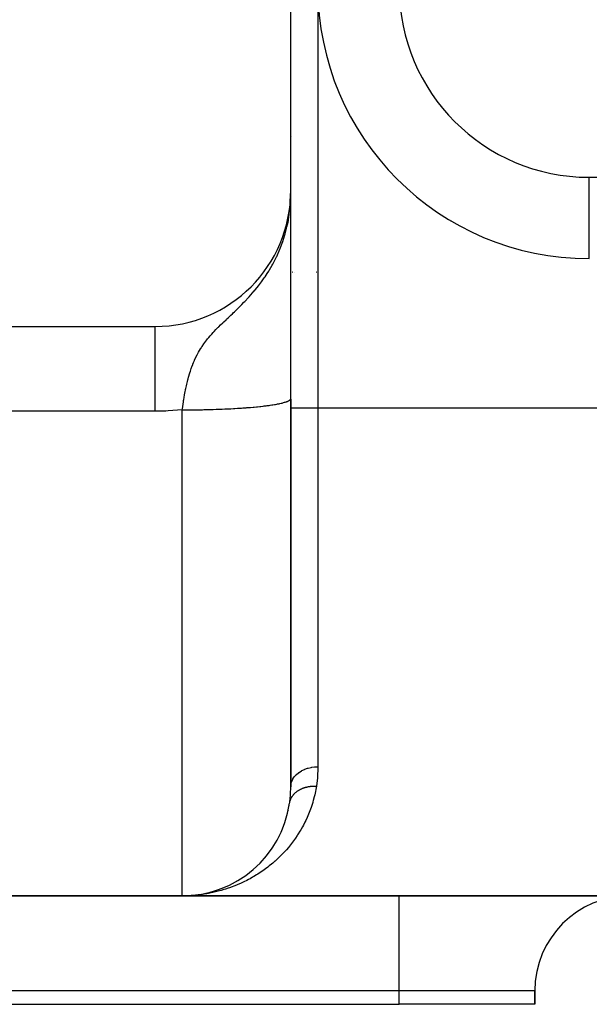
# Model space of a CAD drawing. Extents: x 24 to 1506, y -841 to 283.
# Drawn here: x 1326 to 1347, y -423 to -387 of the extents above; entities that cross this region are included whole.
import ezdxf

# ---------------------------------------------------------------- set-up
doc = ezdxf.new("R2010")
doc.units = 0
doc.linetypes.add('DASHED', pattern=[11.05, 8.7, -2.35])
doc.layers.get('0').update_dxf_attribs({"linetype": 'CONTINUOUS'})
doc.layers.add('NEVIDI', color=4, linetype='DASHED')

msp = doc.modelspace()

# ---------------------------------------------------------------- linework, layer by layer
at = {"color": 2}
for p, q in [((1336, -393.020944), (1336, -348.020944)), ((1335.982445, -393.429491), (1336, -393.020944)), ((1335.984194, -393.404164), (1336, -393.020944)), ((1335.985729, -393.381933), (1336, -393.020944)), ((1335.987086, -393.362271), (1336, -393.020944)), ((1335.988295, -393.344765), (1336, -393.020944)), ((1335.989377, -393.329087), (1336, -393.020944)), ((1335.990351, -393.314972), (1336, -393.020944)), ((1335.991233, -393.302206), (1336, -393.020944)), ((1335.992033, -393.290611), (1336, -393.020944)), ((1335.992762, -393.440863), (1335.995947, -393.256066)), ((1335.992763, -393.280041), (1336, -393.020944)), ((1335.99343, -393.270375), (1336, -393.020944)), ((1335.993528, -393.430289), (1335.997109, -393.203781)), ((1335.994043, -393.261508), (1336, -393.020944)), ((1335.994584, -393.254269), (1336, -393.020944)), ((1335.994931, -393.409136), (1336, -393.020944)), ((1335.994972, -393.252864), (1336, -393.020944)), ((1335.995071, -393.280307), (1335.996164, -393.250074)), ((1335.995339, -393.252005), (1336, -393.020944)), ((1335.995568, -393.398557), (1336, -393.020944)), ((1335.995697, -393.251167), (1335.996583, -393.203781)), ((1335.996715, -393.377393), (1336, -393.020944)), ((1335.997224, -393.36681), (1336, -393.020944)), ((1335.99769, -393.356224), (1336, -393.020944)), ((1335.998113, -393.345638), (1336, -393.020944)), ((1335.998433, -393.16792), (1336, -393.020944)), ((1335.998494, -393.335051), (1336, -393.020944)), ((1335.998832, -393.324462), (1336, -393.020944)), ((1335.999127, -393.313873), (1336, -393.020944)), ((1336, -400.446226), (1336, -393.020944)), ((1335.968114, -393.669365), (1335.972286, -393.626591)), ((1335.973212, -393.620206), (1335.972286, -393.626591)), ((1335.974703, -393.609683), (1335.973212, -393.620206)), ((1335.973212, -393.620206), (1335.97354, -393.612864)), ((1335.974703, -393.609683), (1335.975947, -393.580714)), ((1335.976151, -393.599156), (1335.974703, -393.609683)), ((1335.974876, -393.608467), (1335.976151, -393.599156)), ((1335.976151, -393.599156), (1335.977943, -393.555706)), ((1335.977557, -393.588625), (1335.976151, -393.599156)), ((1335.976704, -393.595121), (1335.977557, -393.588625)), ((1335.977557, -393.588625), (1335.979757, -393.532981)), ((1335.978921, -393.578091), (1335.977557, -393.588625)), ((1335.978455, -393.581793), (1335.978921, -393.578091)), ((1335.978921, -393.578091), (1335.981412, -393.512249)), ((1335.980241, -393.567553), (1335.978921, -393.578091)), ((1335.980241, -393.567553), (1335.982927, -393.493268)), ((1335.981519, -393.557012), (1335.984318, -393.475834)), ((1335.982755, -393.546467), (1335.985735, -393.455661)), ((1335.983948, -393.535919), (1335.987195, -393.431748)), ((1335.985098, -393.525368), (1335.988743, -393.401978)), ((1335.986206, -393.514815), (1335.990069, -393.376482)), ((1335.98727, -393.504258), (1335.991217, -393.354419)), ((1335.988292, -393.493698), (1335.992219, -393.335157)), ((1335.989272, -393.483136), (1335.9931, -393.318212)), ((1335.990209, -393.472571), (1335.99388, -393.303206)), ((1335.991102, -393.462004), (1335.994925, -393.272501)), ((1335.991954, -393.451435), (1335.995239, -393.275674)), ((1335.994251, -393.419714), (1335.994195, -393.423609)), ((1335.996163, -393.387976), (1335.996117, -393.392421)), ((1335.999954, -393.651785), (1335.999972, -393.535466)), ((1335.90042, -394.201994), (1335.929065, -393.974334)), ((1335.916126, -394.034674), (1335.941128, -393.893274)), ((1335.919566, -394.03426), (1335.926851, -393.989208)), ((1335.926851, -393.989208), (1335.941128, -393.893274)), ((1335.960001, -393.744771), (1335.968114, -393.669365)), ((1335.999856, -393.993338), (1335.999907, -393.826774)), ((1335.999907, -393.826774), (1335.999954, -393.651785)), ((1335.865153, -394.322952), (1335.878843, -394.245525)), ((1335.872626, -394.29885), (1335.88594, -394.209023)), ((1335.87989, -394.274701), (1335.898367, -394.145104)), ((1335.886944, -394.250508), (1335.908561, -394.092672)), ((1335.893788, -394.226272), (1335.917351, -394.046913)), ((1335.917421, -394.047102), (1335.919566, -394.03426)), ((1335.999727, -394.506671), (1335.999765, -394.329331)), ((1335.999765, -394.329331), (1335.999808, -394.159198)), ((1335.999808, -394.159198), (1335.999856, -393.993338)), ((1335.999663, -394.887941), (1335.999693, -394.692599)), ((1335.999693, -394.692599), (1335.999727, -394.506671)), ((1335.999637, -395.09345), (1335.999663, -394.887941)), ((1335.999592, -395.537225), (1335.999613, -395.309719)), ((1335.999613, -395.309719), (1335.999637, -395.09345)), ((1335.999557, -396.027715), (1335.999574, -395.77641)), ((1335.999574, -395.77641), (1335.999592, -395.537225)), ((1347, -395.520944), (1347, -395.519116)), ((1334.988191, -396.020944), (1334.997854, -396.020944)), ((1334.997854, -396.020944), (1334.988191, -396.020944)), ((1335.999541, -396.290569), (1335.999557, -396.027715)), ((1336.007946, -396.020944), (1336.009418, -396.020944)), ((1336.009418, -396.020944), (1336.007946, -396.020944)), ((1336.070837, -396.020944), (1336.071866, -396.020944)), ((1336.071866, -396.020944), (1336.070837, -396.020944)), ((1336.124742, -396.020944), (1336.126036, -396.020944)), ((1336.126036, -396.020944), (1336.124742, -396.020944)), ((1336.943714, -396.020944), (1336.944789, -396.020944)), ((1336.944789, -396.020944), (1336.943714, -396.020944)), ((1335.999527, -396.562614), (1335.999541, -396.290569)), ((1335.999504, -397.133927), (1335.999515, -396.843721)), ((1335.999515, -396.843721), (1335.999527, -396.562614)), ((1335.999494, -397.433294), (1335.999504, -397.133927)), ((1335.999484, -397.741977), (1335.999494, -397.433294)), ((1335.999476, -398.06014), (1335.999484, -397.741977)), ((1310, -398.020944), (1331, -398.020944)), ((1335.999468, -398.387198), (1335.999476, -398.06014)), ((1335.999461, -398.719423), (1335.999468, -398.387198)), ((1335.999449, -399.397378), (1335.999455, -399.05615)), ((1335.999455, -399.05615), (1335.999461, -398.719423)), ((1335.999444, -399.743098), (1335.999449, -399.397378)), ((1335.999439, -400.093354), (1335.999444, -399.743098)), ((1335.999434, -400.448216), (1335.999439, -400.093354)), ((1335.99943, -400.689881), (1335.999434, -400.448216)), ((1335.99943, -400.689881), (1336, -400.682878)), ((1336, -414.997217), (1336, -400.708363)), ((1336, -400.708363), (1336, -414.997217)), ((1336, -411.852284), (1336, -412.967768)), ((1335.940987, -415.705505), (1335.94482, -415.685519)), ((1335.906985, -415.878538), (1335.911649, -415.859048)), ((1335.765468, -416.37048), (1335.772205, -416.352516)), ((1335.818904, -416.210891), (1335.824985, -416.192496)), ((1335.572354, -416.820469), (1335.5805, -416.80481)), ((1335.641728, -416.675579), (1335.649467, -416.659139)), ((1335.70626, -416.525484), (1335.713574, -416.508155)), ((1335.338428, -417.224328), (1335.34762, -417.210754)), ((1335.420401, -417.094795), (1335.429312, -417.080487)), ((1335.498493, -416.960158), (1335.507026, -416.945216)), ((1335.07118, -417.583726), (1335.08076, -417.572508)), ((1335.252777, -417.348914), (1335.262175, -417.336125)), ((1334.876938, -417.800014), (1334.886521, -417.790284)), ((1334.975564, -417.694148), (1334.985155, -417.683683)), ((1334.343452, -418.262585), (1334.352417, -418.256201)), ((1334.454952, -418.178984), (1334.464269, -418.171853)), ((1334.56428, -418.090874), (1334.573744, -418.083108)), ((1334.671208, -417.9983), (1334.680693, -417.989958)), ((1333.641001, -418.668836), (1333.647874, -418.665796)), ((1333.761357, -418.61227), (1333.768661, -418.60874)), ((1333.880534, -418.551326), (1333.888227, -418.547284)), ((1333.998434, -418.48595), (1334.006482, -418.481374)), ((1334.11497, -418.416073), (1334.123332, -418.41094)), ((1334.230063, -418.34161), (1334.238676, -418.335912)), ((1332, -419.020944), (1310, -419.020944)), ((1310, -419.020944), (1332, -419.020944)), ((1478, -419.020944), (1332, -419.020944)), ((1332, -419.020944), (1478, -419.020944)), ((1332.129474, -419.018848), (1332.130069, -419.018829)), ((1332.130069, -419.018829), (1332.259905, -419.012493)), ((1332.130069, -419.018829), (1332.131014, -419.0188)), ((1332.131014, -419.0188), (1332.26179, -419.012375)), ((1332.131014, -419.0188), (1332.131959, -419.018772)), ((1332.131959, -419.018772), (1332.263676, -419.012263)), ((1332.131959, -419.018772), (1332.132904, -419.018745)), ((1332.132904, -419.018745), (1332.26282, -419.012291)), ((1332.132904, -419.018745), (1332.133849, -419.018719)), ((1332.133849, -419.018719), (1332.263095, -419.012268)), ((1332.133849, -419.018719), (1332.134794, -419.018694)), ((1332.134794, -419.018694), (1332.263211, -419.012259)), ((1332.134794, -419.018694), (1332.135739, -419.01867)), ((1332.135739, -419.01867), (1332.136684, -419.018648)), ((1332.136684, -419.018648), (1332.137629, -419.018626)), ((1332.137629, -419.018626), (1332.138574, -419.018606)), ((1332.138574, -419.018606), (1332.139519, -419.018587)), ((1332.139519, -419.018587), (1332.140464, -419.018569)), ((1332.140464, -419.018569), (1332.14141, -419.018552)), ((1332.14141, -419.018552), (1332.142355, -419.018536)), ((1332.258736, -419.012567), (1332.259905, -419.012493)), ((1332.259905, -419.012493), (1332.375364, -419.003092)), ((1332.259905, -419.012493), (1332.26179, -419.012375)), ((1332.26179, -419.012375), (1332.375364, -419.003067)), ((1332.26179, -419.012375), (1332.263676, -419.012263)), ((1332.263676, -419.012263), (1332.375364, -419.003055)), ((1332.263676, -419.012263), (1332.265563, -419.012155)), ((1332.267449, -419.012051), (1332.269336, -419.011952)), ((1332.403472, -419.00034), (1332.518309, -418.987226)), ((1332.408593, -418.999801), (1332.522051, -418.98676)), ((1332.515961, -418.987528), (1332.518309, -418.987226)), ((1332.518309, -418.987226), (1332.646757, -418.968318)), ((1332.518309, -418.987226), (1332.522051, -418.98676)), ((1332.522051, -418.98676), (1332.65141, -418.967591)), ((1332.522051, -418.98676), (1332.525796, -418.986311)), ((1332.643815, -418.968792), (1332.646757, -418.968318)), ((1332.646757, -418.968318), (1332.774622, -418.945236)), ((1332.646757, -418.968318), (1332.65141, -418.967591)), ((1332.65141, -418.967591), (1332.656068, -418.966892)), ((1332.771169, -418.945903), (1332.774622, -418.945236)), ((1332.774622, -418.945236), (1332.901841, -418.917975)), ((1332.774622, -418.945236), (1332.780171, -418.944192)), ((1332.905036, -418.917271), (1332.908268, -418.916558)), ((1332.945146, -418.907209), (1333.028349, -418.886523)), ((1333.023806, -418.887703), (1333.028349, -418.886523)), ((1333.028349, -418.886523), (1333.15408, -418.850865)), ((1333.028349, -418.886523), (1333.035632, -418.884678)), ((1333.149042, -418.852354), (1333.15408, -418.850865)), ((1333.15408, -418.850865), (1333.278968, -418.81099)), ((1333.15408, -418.850865), (1333.162197, -418.848537)), ((1333.273434, -418.812826), (1333.278968, -418.81099)), ((1333.278968, -418.81099), (1333.402948, -418.76688)), ((1333.278968, -418.81099), (1333.287893, -418.808126)), ((1333.396979, -418.76907), (1333.402948, -418.76688)), ((1333.402948, -418.76688), (1333.412651, -418.763426)), ((1333.519488, -418.721101), (1333.525943, -418.718496)), ((1345, -423.020944), (1345, -422.520944)), ((1345, -422.520944), (1345, -423.020944)), ((1310, -423.020944), (1340, -423.020944)), ((1345, -423.020944), (1340, -423.020944))]:
    msp.add_line(p, q, dxfattribs=at)
for centre, radius, start, end in [((1347, -385.520944), 10, 180, 270), ((1331, -393.020944), 5, 270, 360), ((1338, -391.020944), 5, 321.758242, 321.779258), ((1332, -415.020944), 4, 270, 351.594154), ((1342, -401.020944), 18, 247.257346, 247.279638), ((1348.5, -422.520944), 3.5, 90, 180)]:
    msp.add_arc(centre, radius, start, end, dxfattribs=at)
at = {"layer": 'NEVIDI', "color": 7, "linetype": 'CONTINUOUS'}
for p, q in [((1337, -385.520944), (1337, -401.020944)), ((1338, -389.85426), (1338, -389.849653)), ((1335.999084, -391.020944), (1336.000304, -391.020944)), ((1336.007946, -391.020944), (1336.009852, -391.020944)), ((1336.031657, -391.020944), (1336.033151, -391.020944)), ((1338.657316, -391.020944), (1338.659433, -391.020944)), ((1347, -392.520944), (1463, -392.520944)), ((1347, -395.519116), (1347, -392.520944)), ((1335.996164, -393.250074), (1335.998433, -393.16792)), ((1335.972286, -393.626591), (1335.985995, -393.454828)), ((1335.985995, -393.454828), (1335.995071, -393.280307)), ((1335.941128, -393.893274), (1335.960001, -393.744771)), ((1335.843548, -394.410856), (1335.860501, -394.337628)), ((1335.860501, -394.337628), (1335.863937, -394.322196)), ((1335.863937, -394.322196), (1335.917421, -394.047102)), ((1335.746558, -394.762928), (1335.781021, -394.648293)), ((1335.781021, -394.648293), (1335.792392, -394.60826)), ((1335.792392, -394.60826), (1335.843548, -394.410856)), ((1335.626062, -395.105753), (1335.704269, -394.89217)), ((1335.704269, -394.89217), (1335.746558, -394.762928)), ((1335.476705, -395.450994), (1335.481759, -395.440338)), ((1335.481759, -395.440338), (1335.598987, -395.173613)), ((1335.598987, -395.173613), (1335.607483, -395.152607)), ((1335.607483, -395.152607), (1335.626062, -395.105753)), ((1335.219726, -395.928367), (1335.316072, -395.762333)), ((1335.316072, -395.762333), (1335.339112, -395.720577)), ((1335.339112, -395.720577), (1335.450829, -395.504631)), ((1335.450829, -395.504631), (1335.464858, -395.47574)), ((1335.464858, -395.47574), (1335.476705, -395.450994)), ((1335.054238, -396.186774), (1335.130254, -396.071804)), ((1335.130254, -396.071804), (1335.187715, -395.980778)), ((1335.187715, -395.980778), (1335.219726, -395.928367)), ((1334.698215, -396.661348), (1334.809337, -396.522854)), ((1334.809337, -396.522854), (1334.848274, -396.472437)), ((1334.848274, -396.472437), (1334.924419, -396.370732)), ((1334.924419, -396.370732), (1335.023746, -396.231303)), ((1335.023746, -396.231303), (1335.054238, -396.186774)), ((1334.471438, -396.923553), (1334.530614, -396.857421)), ((1334.530614, -396.857421), (1334.657283, -396.71053)), ((1334.657283, -396.71053), (1334.663029, -396.703681)), ((1334.663029, -396.703681), (1334.698215, -396.661348)), ((1334.123748, -397.286654), (1334.195072, -397.215091)), ((1334.195072, -397.215091), (1334.276139, -397.132103)), ((1334.276139, -397.132103), (1334.309872, -397.097016)), ((1334.309872, -397.097016), (1334.441035, -396.956954)), ((1334.441035, -396.956954), (1334.454221, -396.942514)), ((1334.454221, -396.942514), (1334.471438, -396.923553)), ((1333.754514, -397.642509), (1333.797051, -397.602281)), ((1333.797051, -397.602281), (1333.851439, -397.55069)), ((1333.851439, -397.55069), (1333.882511, -397.521099)), ((1333.882511, -397.521099), (1333.92137, -397.483939)), ((1333.92137, -397.483939), (1334.010951, -397.397487)), ((1334.010951, -397.397487), (1334.079221, -397.330716)), ((1334.079221, -397.330716), (1334.123748, -397.286654)), ((1333.343371, -398.03597), (1333.415584, -397.965117)), ((1333.415584, -397.965117), (1333.497962, -397.885614)), ((1333.497962, -397.885614), (1333.534042, -397.85113)), ((1333.534042, -397.85113), (1333.617397, -397.772015)), ((1333.617397, -397.772015), (1333.632683, -397.757561)), ((1333.632683, -397.757561), (1333.687834, -397.705473)), ((1333.687834, -397.705473), (1333.754514, -397.642509)), ((1330.999999, -398.038089), (1331, -398.021162)), ((1330.999999, -398.048824), (1330.999999, -398.038089)), ((1330.999999, -398.049518), (1330.999999, -398.048824)), ((1330.999999, -398.100861), (1330.999999, -398.049518)), ((1330.999999, -398.122455), (1330.999999, -398.100861)), ((1331, -398.134701), (1330.999999, -398.122455)), ((1331, -398.20891), (1331, -398.134701)), ((1331, -398.241005), (1331, -398.20891)), ((1331, -398.275217), (1331, -398.241005)), ((1331.000001, -398.360801), (1331, -398.275217)), ((1333.032236, -398.364508), (1333.087507, -398.302293)), ((1333.087507, -398.302293), (1333.142452, -398.242412)), ((1333.142452, -398.242412), (1333.177297, -398.205321)), ((1333.177297, -398.205321), (1333.240466, -398.139602)), ((1333.240466, -398.139602), (1333.292123, -398.087122)), ((1333.292123, -398.087122), (1333.315809, -398.063378)), ((1333.315809, -398.063378), (1333.332715, -398.04654)), ((1333.332715, -398.04654), (1333.343371, -398.03597)), ((1331.000001, -398.402976), (1331.000001, -398.360801)), ((1331.000001, -398.468641), (1331.000001, -398.402976)), ((1331.000001, -398.554507), (1331.000001, -398.468641)), ((1331.000001, -398.606242), (1331.000001, -398.554507)), ((1331.000001, -398.711886), (1331.000001, -398.606242)), ((1332.729327, -398.758473), (1332.79145, -398.668177)), ((1332.79145, -398.668177), (1332.828081, -398.617667)), ((1332.828081, -398.617667), (1332.834612, -398.608854)), ((1332.834612, -398.608854), (1332.904415, -398.517951)), ((1332.904415, -398.517951), (1332.935172, -398.479628)), ((1332.935172, -398.479628), (1332.953225, -398.457576)), ((1332.953225, -398.457576), (1332.97964, -398.425863)), ((1332.97964, -398.425863), (1333.024559, -398.373325)), ((1333.024559, -398.373325), (1333.032236, -398.364508)), ((1330.999999, -399.001006), (1331, -398.848067)), ((1330.999999, -399.05665), (1330.999999, -399.001006)), ((1330.999999, -399.125399), (1330.999999, -399.05665)), ((1331, -398.787491), (1331.000001, -398.711886)), ((1331, -398.848067), (1331, -398.787491)), ((1332.522605, -399.115842), (1332.552847, -399.056692)), ((1332.552847, -399.056692), (1332.561942, -399.039444)), ((1332.561942, -399.039444), (1332.60175, -398.966659)), ((1332.60175, -398.966659), (1332.635714, -398.907773)), ((1332.635714, -398.907773), (1332.674793, -398.84329)), ((1332.674793, -398.84329), (1332.688705, -398.821112)), ((1332.688705, -398.821112), (1332.690888, -398.817667)), ((1332.690888, -398.817667), (1332.708425, -398.790321)), ((1332.708425, -398.790321), (1332.729327, -398.758473)), ((1330.999998, -399.331196), (1330.999999, -399.125399)), ((1330.999998, -399.358421), (1330.999998, -399.331196)), ((1330.999999, -399.434184), (1330.999998, -399.358421)), ((1331, -399.688826), (1330.999999, -399.434184)), ((1332.353798, -399.510061), (1332.384391, -399.428963)), ((1332.384391, -399.428963), (1332.388856, -399.417544)), ((1332.388856, -399.417544), (1332.413155, -399.357113)), ((1332.413155, -399.357113), (1332.448092, -399.274944)), ((1332.448092, -399.274944), (1332.452134, -399.265772)), ((1332.452134, -399.265772), (1332.479116, -399.206205)), ((1332.479116, -399.206205), (1332.480162, -399.203952)), ((1332.480162, -399.203952), (1332.522605, -399.115842)), ((1331, -399.697153), (1331, -399.688826)), ((1331, -399.770782), (1331, -399.697153)), ((1331.000002, -400.043471), (1331, -399.770782)), ((1332.257049, -399.80517), (1332.280373, -399.727948)), ((1332.280373, -399.727948), (1332.300205, -399.665516)), ((1332.300205, -399.665516), (1332.331392, -399.572844)), ((1332.331392, -399.572844), (1332.331914, -399.571345)), ((1332.331914, -399.571345), (1332.346587, -399.52994)), ((1332.346587, -399.52994), (1332.353798, -399.510061)), ((1331.000002, -400.092919), (1331.000002, -400.043471)), ((1331.000002, -400.130519), (1331.000002, -400.092919)), ((1331.000003, -400.417676), (1331.000002, -400.130519)), ((1332.152681, -400.212429), (1332.167365, -400.14792)), ((1332.167365, -400.14792), (1332.178453, -400.100962)), ((1332.178453, -400.100962), (1332.19103, -400.049422)), ((1332.19103, -400.049422), (1332.207316, -399.985247)), ((1332.207316, -399.985247), (1332.215502, -399.954019)), ((1332.215502, -399.954019), (1332.233562, -399.887416)), ((1332.233562, -399.887416), (1332.251584, -399.823891)), ((1332.251584, -399.823891), (1332.257049, -399.80517)), ((1331.000003, -400.508649), (1331.000003, -400.417676)), ((1331.000003, -400.512001), (1331.000003, -400.508649)), ((1331.000003, -400.806487), (1331.000003, -400.512001)), ((1332.086268, -400.542746), (1332.098396, -400.477179)), ((1332.098396, -400.477179), (1332.110344, -400.415021)), ((1332.110344, -400.415021), (1332.117906, -400.376877)), ((1332.117906, -400.376877), (1332.124157, -400.346019)), ((1332.124157, -400.346019), (1332.131216, -400.311878)), ((1332.131216, -400.311878), (1332.152681, -400.212429)), ((1331.000002, -400.900104), (1331.000003, -400.806487)), ((1332.015841, -400.982685), (1332.030799, -400.879653)), ((1332.030799, -400.879653), (1332.041019, -400.812482)), ((1332.041019, -400.812482), (1332.051229, -400.747834)), ((1332.051229, -400.747834), (1332.05146, -400.746396)), ((1332.05146, -400.746396), (1332.052737, -400.738485)), ((1332.052737, -400.738485), (1332.057328, -400.710324)), ((1332.057328, -400.710324), (1332.068432, -400.644065)), ((1332.068432, -400.644065), (1332.086268, -400.542746)), ((1335.436928, -400.89544), (1335.488638, -400.886146)), ((1335.488638, -400.886146), (1335.516185, -400.880959)), ((1335.516185, -400.880959), (1335.570721, -400.870137)), ((1335.570721, -400.870137), (1335.596057, -400.864831)), ((1335.596057, -400.864831), (1335.645999, -400.853772)), ((1335.645999, -400.853772), (1335.669082, -400.848357)), ((1335.669082, -400.848357), (1335.67994, -400.845735)), ((1335.67994, -400.845735), (1335.714315, -400.837085)), ((1335.714315, -400.837085), (1335.735088, -400.831572)), ((1335.735088, -400.831572), (1335.775527, -400.820108)), ((1335.775527, -400.820108), (1335.793963, -400.814506)), ((1335.793963, -400.814506), (1335.829554, -400.80287)), ((1335.829554, -400.80287), (1335.845624, -400.79719)), ((1335.845624, -400.79719), (1335.856663, -400.793105)), ((1335.856663, -400.793105), (1335.876307, -400.785402)), ((1335.876307, -400.785402), (1335.889986, -400.779652)), ((1335.889986, -400.779652), (1335.915697, -400.767733)), ((1335.915697, -400.767733), (1335.926943, -400.761926)), ((1335.926943, -400.761926), (1335.947611, -400.749901)), ((1335.947611, -400.749901), (1335.956404, -400.74405)), ((1335.956404, -400.74405), (1335.963985, -400.7385)), ((1335.963985, -400.7385), (1335.971997, -400.731944)), ((1335.971997, -400.731944), (1335.978322, -400.726062)), ((1335.978322, -400.726062), (1335.988821, -400.713901)), ((1335.988821, -400.713901), (1335.992674, -400.707995)), ((1335.992674, -400.707995), (1335.998061, -400.695799)), ((1331, -401.148604), (1310, -401.148604)), ((1331, -401.148604), (1331.000002, -400.947418)), ((1331.388347, -401.14106), (1331, -401.148604)), ((1331.000002, -400.947418), (1331.000002, -400.900104)), ((1331.475525, -401.137287), (1331.388347, -401.14106)), ((1332, -401.098371), (1331.475525, -401.137287)), ((1331.999998, -401.098366), (1332.000889, -401.091674)), ((1331.999998, -401.098366), (1332.048462, -401.098335)), ((1332, -419.020944), (1332, -401.098367)), ((1332.000889, -401.091674), (1332.006428, -401.05057)), ((1332.006428, -401.05057), (1332.015841, -400.982685)), ((1332.048462, -401.098335), (1332.105404, -401.098221)), ((1332.105404, -401.098221), (1332.222899, -401.097719)), ((1332.222899, -401.097719), (1332.279803, -401.097347)), ((1332.279803, -401.097347), (1332.375355, -401.096531)), ((1332.375355, -401.096531), (1332.396976, -401.096313)), ((1332.396976, -401.096313), (1332.45367, -401.095684)), ((1332.45367, -401.095684), (1332.570204, -401.094122)), ((1332.570204, -401.094122), (1332.626623, -401.093236)), ((1332.626623, -401.093236), (1332.742428, -401.091147)), ((1332.742428, -401.091147), (1332.798351, -401.090007)), ((1332.798351, -401.090007), (1332.905129, -401.08759)), ((1332.905129, -401.08759), (1332.913166, -401.087395)), ((1332.913166, -401.087395), (1332.968556, -401.086002)), ((1332.968556, -401.086002), (1333.082261, -401.082869)), ((1333.082261, -401.082869), (1333.136966, -401.081228)), ((1333.136966, -401.081228), (1333.249208, -401.077585)), ((1333.249208, -401.077585), (1333.303245, -401.075696)), ((1333.303245, -401.075696), (1333.41385, -401.071547)), ((1333.41385, -401.071547), (1333.418508, -401.071364)), ((1333.418508, -401.071364), (1333.467043, -401.069415)), ((1333.467043, -401.069415), (1333.575744, -401.064771)), ((1333.575744, -401.064771), (1333.628041, -401.062397)), ((1333.628041, -401.062397), (1333.734737, -401.057262)), ((1333.734737, -401.057262), (1333.785934, -401.054655)), ((1333.785934, -401.054655), (1333.890372, -401.049041)), ((1333.890372, -401.049041), (1333.906221, -401.048154)), ((1333.906221, -401.048154), (1333.940427, -401.046205)), ((1333.940427, -401.046205), (1334.042353, -401.040128)), ((1334.042353, -401.040128), (1334.091185, -401.037067)), ((1334.091185, -401.037067), (1334.190471, -401.030533)), ((1334.190471, -401.030533), (1334.237933, -401.027256)), ((1334.237933, -401.027256), (1334.334374, -401.020277)), ((1334.334374, -401.020277), (1334.359875, -401.018358)), ((1334.359875, -401.018358), (1334.380412, -401.016788)), ((1334.380412, -401.016788), (1334.473929, -401.009371)), ((1334.473929, -401.009371), (1334.5184, -401.005682)), ((1334.5184, -401.005682), (1334.608664, -400.997853)), ((1334.608664, -400.997853), (1334.651622, -400.993959)), ((1334.651622, -400.993959), (1334.738514, -400.985729)), ((1334.738514, -400.985729), (1334.770971, -400.982527)), ((1334.770971, -400.982527), (1334.779796, -400.981644)), ((1334.779796, -400.981644), (1334.863105, -400.973031)), ((1334.863105, -400.973031), (1334.902631, -400.968762)), ((1334.902631, -400.968762), (1334.982236, -400.95978)), ((1334.982236, -400.95978), (1335.01991, -400.955338)), ((1335.01991, -400.955338), (1335.095672, -400.946004)), ((1335.095672, -400.946004), (1335.131448, -400.941396)), ((1335.131448, -400.941396), (1335.132071, -400.941315)), ((1335.132071, -400.941315), (1335.203306, -400.931717)), ((1335.203306, -400.931717), (1335.237062, -400.926958)), ((1335.237062, -400.926958), (1335.30474, -400.916969)), ((1335.30474, -400.916969), (1335.336527, -400.912053)), ((1335.336527, -400.912053), (1335.399935, -400.901766)), ((1335.399935, -400.901766), (1335.429622, -400.896709)), ((1335.429622, -400.896709), (1335.436928, -400.89544)), ((1336, -401.020944), (1337, -401.020944)), ((1337, -401.020944), (1337, -414.261623)), ((1337, -401.020944), (1473, -401.020944)), ((1336.523368, -414.350554), (1336.622548, -414.316036)), ((1336.622548, -414.316036), (1336.625408, -414.315182)), ((1336.625408, -414.315182), (1336.645412, -414.30942)), ((1336.645412, -414.30942), (1336.749592, -414.285059)), ((1336.749592, -414.285059), (1336.752317, -414.284544)), ((1336.752317, -414.284544), (1336.773715, -414.280704)), ((1336.773715, -414.280704), (1336.880822, -414.266866)), ((1336.880822, -414.266866), (1336.883851, -414.266602)), ((1336.883851, -414.266602), (1336.906209, -414.264866)), ((1336.906209, -414.264866), (1337, -414.261623)), ((1336.999837, -414.302336), (1336.986566, -414.625734)), ((1337, -414.261623), (1336.999837, -414.302336)), ((1336.079999, -414.708927), (1336.129712, -414.634905)), ((1336.129712, -414.634905), (1336.131111, -414.633093)), ((1336.131111, -414.633093), (1336.140799, -414.62086)), ((1336.140799, -414.62086), (1336.203114, -414.552823)), ((1336.203114, -414.552823), (1336.204826, -414.551167)), ((1336.204826, -414.551167), (1336.216967, -414.539693)), ((1336.216967, -414.539693), (1336.290892, -414.47855)), ((1336.290892, -414.47855), (1336.292893, -414.477074)), ((1336.292893, -414.477074), (1336.307345, -414.466656)), ((1336.307345, -414.466656), (1336.391238, -414.413632)), ((1336.391238, -414.413632), (1336.393619, -414.412292)), ((1336.393619, -414.412292), (1336.410034, -414.403278)), ((1336.410034, -414.403278), (1336.502494, -414.359119)), ((1336.502494, -414.359119), (1336.504993, -414.358068)), ((1336.504993, -414.358068), (1336.523368, -414.350554)), ((1336.982797, -414.67267), (1336.946287, -414.976553)), ((1336.986566, -414.625734), (1336.982797, -414.67267)), ((1335.99188, -415.26811), (1336, -414.997217)), ((1336, -414.997217), (1336.006444, -414.913844)), ((1336.006444, -414.913844), (1336.006768, -414.911778)), ((1336.006768, -414.911778), (1336.008985, -414.898829)), ((1336.008985, -414.898829), (1336.030461, -414.817042)), ((1336.030461, -414.817042), (1336.031159, -414.815023)), ((1336.031159, -414.815023), (1336.035842, -414.802042)), ((1336.035842, -414.802042), (1336.071755, -414.723598)), ((1336.071755, -414.723598), (1336.07281, -414.721669)), ((1336.07281, -414.721669), (1336.079999, -414.708927)), ((1336.436894, -415.055716), (1336.45766, -415.047571)), ((1336.45766, -415.047571), (1336.473713, -415.041623)), ((1336.473713, -415.041623), (1336.4861, -415.037236)), ((1336.4861, -415.037236), (1336.48863, -415.036361)), ((1336.48863, -415.036361), (1336.494828, -415.034248)), ((1336.494828, -415.034248), (1336.511314, -415.028831)), ((1336.511314, -415.028831), (1336.533063, -415.022132)), ((1336.533063, -415.022132), (1336.549817, -415.017307)), ((1336.549817, -415.017307), (1336.571938, -415.011373)), ((1336.571938, -415.011373), (1336.589027, -415.007122)), ((1336.589027, -415.007122), (1336.598933, -415.004788)), ((1336.598933, -415.004788), (1336.601384, -415.004225)), ((1336.601384, -415.004225), (1336.611569, -415.001947)), ((1336.611569, -415.001947), (1336.629019, -414.998271)), ((1336.629019, -414.998271), (1336.651647, -414.993922)), ((1336.651647, -414.993922), (1336.669443, -414.990825)), ((1336.669443, -414.990825), (1336.692479, -414.98723)), ((1336.692479, -414.98723), (1336.710418, -414.984748)), ((1336.710418, -414.984748), (1336.717136, -414.983889)), ((1336.717136, -414.983889), (1336.719681, -414.983574)), ((1336.719681, -414.983574), (1336.733709, -414.981933)), ((1336.733709, -414.981933), (1336.75167, -414.980072)), ((1336.75167, -414.980072), (1336.775272, -414.97803)), ((1336.775272, -414.97803), (1336.793345, -414.976773)), ((1336.793345, -414.976773), (1336.816986, -414.975527)), ((1336.816986, -414.975527), (1336.835412, -414.974865)), ((1336.835412, -414.974865), (1336.838855, -414.974772)), ((1336.838855, -414.974772), (1336.841454, -414.974707)), ((1336.841454, -414.974707), (1336.859243, -414.97441)), ((1336.859243, -414.97441), (1336.877555, -414.974365)), ((1336.877555, -414.974365), (1336.90143, -414.974703)), ((1336.90143, -414.974703), (1336.919908, -414.975273)), ((1336.919908, -414.975273), (1336.943797, -414.976409)), ((1336.946287, -414.976553), (1336.92626, -415.094714)), ((1336.943797, -414.976409), (1336.946286, -414.976553)), ((1335.964006, -415.556178), (1335.989237, -415.30827)), ((1335.989237, -415.30827), (1335.99188, -415.26811)), ((1336.012002, -415.428851), (1336.020487, -415.412036)), ((1336.020487, -415.412036), (1336.027449, -415.399095)), ((1336.027449, -415.399095), (1336.03692, -415.382546)), ((1336.03692, -415.382546), (1336.044603, -415.369896)), ((1336.044603, -415.369896), (1336.054977, -415.353774)), ((1336.054977, -415.353774), (1336.058549, -415.348451)), ((1336.058549, -415.348451), (1336.059736, -415.346706)), ((1336.059736, -415.346706), (1336.063361, -415.341453)), ((1336.063361, -415.341453), (1336.074688, -415.325689)), ((1336.074688, -415.325689), (1336.083776, -415.313696)), ((1336.083776, -415.313696), (1336.0959, -415.298495)), ((1336.0959, -415.298495), (1336.10571, -415.286799)), ((1336.10571, -415.286799), (1336.118731, -415.272022)), ((1336.118731, -415.272022), (1336.121226, -415.269281)), ((1336.121226, -415.269281), (1336.122693, -415.267683)), ((1336.122693, -415.267683), (1336.12912, -415.260788)), ((1336.12912, -415.260788), (1336.143117, -415.246358)), ((1336.143117, -415.246358), (1336.154076, -415.235579)), ((1336.154076, -415.235579), (1336.168861, -415.2217)), ((1336.168861, -415.2217), (1336.180443, -415.211317)), ((1336.180443, -415.211317), (1336.195924, -415.198062)), ((1336.195924, -415.198062), (1336.196571, -415.197522)), ((1336.196571, -415.197522), (1336.198294, -415.196092)), ((1336.198294, -415.196092), (1336.208287, -415.187951)), ((1336.208287, -415.187951), (1336.224453, -415.175322)), ((1336.224453, -415.175322), (1336.237358, -415.165693)), ((1336.237358, -415.165693), (1336.254337, -415.153596)), ((1336.254337, -415.153596), (1336.267699, -415.144507)), ((1336.267699, -415.144507), (1336.283337, -415.134325)), ((1336.283337, -415.134325), (1336.285293, -415.133085)), ((1336.285293, -415.133085), (1336.285477, -415.132968)), ((1336.285477, -415.132968), (1336.299229, -415.124454)), ((1336.299229, -415.124454), (1336.317693, -415.113553)), ((1336.317693, -415.113553), (1336.332027, -415.105487)), ((1336.332027, -415.105487), (1336.35105, -415.095291)), ((1336.35105, -415.095291), (1336.365997, -415.087665)), ((1336.365997, -415.087665), (1336.380332, -415.080657)), ((1336.380332, -415.080657), (1336.382681, -415.079537)), ((1336.382681, -415.079537), (1336.385563, -415.078172)), ((1336.385563, -415.078172), (1336.400915, -415.071095)), ((1336.400915, -415.071095), (1336.421089, -415.062269)), ((1336.421089, -415.062269), (1336.436894, -415.055716)), ((1336.865699, -415.374945), (1336.83281, -415.499124)), ((1336.883804, -415.299677), (1336.865699, -415.374945)), ((1336.911401, -415.172065), (1336.883804, -415.299677)), ((1336.92626, -415.094714), (1336.911401, -415.172065)), ((1335.95703, -415.60568), (1335.961643, -415.573491)), ((1335.961643, -415.573491), (1335.964006, -415.556178)), ((1335.967184, -415.553367), (1335.971845, -415.535273)), ((1335.971845, -415.535273), (1335.975012, -415.524143)), ((1335.975012, -415.524143), (1335.975592, -415.522191)), ((1335.975592, -415.522191), (1335.975811, -415.521457)), ((1335.975811, -415.521457), (1335.981424, -415.503737)), ((1335.981424, -415.503737), (1335.986142, -415.490135)), ((1335.986142, -415.490135), (1335.992738, -415.472652)), ((1335.992738, -415.472652), (1335.998196, -415.459284)), ((1335.998196, -415.459284), (1336.0058, -415.441994)), ((1336.0058, -415.441994), (1336.009596, -415.433857)), ((1336.009596, -415.433857), (1336.010485, -415.431994)), ((1336.010485, -415.431994), (1336.012002, -415.428851)), ((1336.749427, -415.764967), (1336.706852, -415.88226)), ((1336.773687, -415.693271), (1336.749427, -415.764967)), ((1336.811446, -415.572954), (1336.773687, -415.693271)), ((1336.816828, -415.554791), (1336.811446, -415.572954)), ((1336.83281, -415.499124), (1336.816828, -415.554791)), ((1336.603385, -416.133042), (1336.552174, -416.243543)), ((1336.632816, -416.065843), (1336.603385, -416.133042)), ((1336.679958, -415.951618), (1336.632816, -416.065843)), ((1336.706852, -415.88226), (1336.679958, -415.951618)), ((1336.431338, -416.478108), (1336.373092, -416.580609)), ((1336.465467, -416.4151), (1336.431338, -416.478108)), ((1336.52042, -416.308447), (1336.465467, -416.4151)), ((1336.552174, -416.243543), (1336.52042, -416.308447)), ((1336.23761, -416.798348), (1336.173133, -416.893425)), ((1336.252406, -416.775809), (1336.23761, -416.798348)), ((1336.275531, -416.740009), (1336.252406, -416.775809)), ((1336.337176, -416.640957), (1336.275531, -416.740009)), ((1336.373092, -416.580609), (1336.337176, -416.640957)), ((1335.954806, -417.182801), (1335.912975, -417.233337)), ((1336.025647, -417.09386), (1335.954806, -417.182801)), ((1336.066186, -417.040931), (1336.025647, -417.09386)), ((1336.133873, -416.948973), (1336.066186, -417.040931)), ((1336.173133, -416.893425), (1336.133873, -416.948973)), ((1335.596479, -417.575184), (1335.550571, -417.619601)), ((1335.675535, -417.495863), (1335.596479, -417.575184)), ((1335.719816, -417.449783), (1335.675535, -417.495863)), ((1335.796429, -417.367069), (1335.719816, -417.449783)), ((1335.839288, -417.319048), (1335.796429, -417.367069)), ((1335.912975, -417.233337), (1335.839288, -417.319048)), ((1335.205462, -417.919605), (1335.155438, -417.958655)), ((1335.290248, -417.851011), (1335.205462, -417.919605)), ((1335.339116, -417.810043), (1335.290248, -417.851011)), ((1335.412759, -417.746224), (1335.339116, -417.810043)), ((1335.422653, -417.737453), (1335.412759, -417.746224)), ((1335.469563, -417.695209), (1335.422653, -417.737453)), ((1335.550571, -417.619601), (1335.469563, -417.695209)), ((1334.643788, -418.304689), (1334.590356, -418.335787)), ((1334.734848, -418.249642), (1334.643788, -418.304689)), ((1334.787594, -418.216539), (1334.734848, -418.249642)), ((1334.87739, -418.158056), (1334.787594, -418.216539)), ((1334.929344, -418.122952), (1334.87739, -418.158056)), ((1335.017603, -418.061108), (1334.929344, -418.122952)), ((1335.068766, -418.023936), (1335.017603, -418.061108)), ((1335.155438, -417.958655), (1335.068766, -418.023936)), ((1333.899446, -418.665874), (1333.842911, -418.687485)), ((1333.995546, -418.62738), (1333.899446, -418.665874)), ((1334.051346, -418.603991), (1333.995546, -418.62738)), ((1334.146537, -418.562289), (1334.051346, -418.603991)), ((1334.201785, -418.53702), (1334.146537, -418.562289)), ((1334.296083, -418.492036), (1334.201785, -418.53702)), ((1334.350787, -418.464841), (1334.296083, -418.492036)), ((1334.378748, -418.450624), (1334.350787, -418.464841)), ((1334.444187, -418.416492), (1334.378748, -418.450624)), ((1334.498164, -418.38742), (1334.444187, -418.416492)), ((1334.590356, -418.335787), (1334.498164, -418.38742)), ((1332.102286, -419.019953), (1332, -419.020944)), ((1332.161893, -419.018461), (1332.102286, -419.019953)), ((1332.263959, -419.01434), (1332.161893, -419.018461)), ((1332.323421, -419.011025), (1332.263959, -419.01434)), ((1332.425212, -419.003786), (1332.323421, -419.011025)), ((1332.484498, -418.998656), (1332.425212, -419.003786)), ((1332.585637, -418.988343), (1332.484498, -418.998656)), ((1332.644932, -418.981378), (1332.585637, -418.988343)), ((1332.745391, -418.968016), (1332.644932, -418.981378)), ((1332.804798, -418.959185), (1332.745391, -418.968016)), ((1332.904476, -418.942803), (1332.804798, -418.959185)), ((1332.963955, -418.932087), (1332.904476, -418.942803)), ((1333.063146, -418.912634), (1332.963955, -418.932087)), ((1333.122318, -418.90008), (1333.063146, -418.912634)), ((1333.219906, -418.877807), (1333.122318, -418.90008)), ((1333.220833, -418.877586), (1333.219906, -418.877807)), ((1333.279791, -418.863161), (1333.220833, -418.877586)), ((1333.377882, -418.837544), (1333.279791, -418.863161)), ((1333.436363, -418.821297), (1333.377882, -418.837544)), ((1333.534373, -418.792412), (1333.436363, -418.821297)), ((1333.591874, -418.774485), (1333.534373, -418.792412)), ((1333.689501, -418.74236), (1333.591874, -418.774485)), ((1333.746229, -418.722702), (1333.689501, -418.74236)), ((1333.842911, -418.687485), (1333.746229, -418.722702)), ((1340, -422.520944), (1340, -419.020944)), ((1340, -422.520944), (1310, -422.520944)), ((1345, -422.520944), (1340, -422.520944)), ((1340, -423.020944), (1340, -422.520944))]:
    msp.add_line(p, q, dxfattribs=at)
msp.add_arc((1347, -385.520944), 7, 180, 270, dxfattribs=at)

doc.saveas('drawing.dxf')
